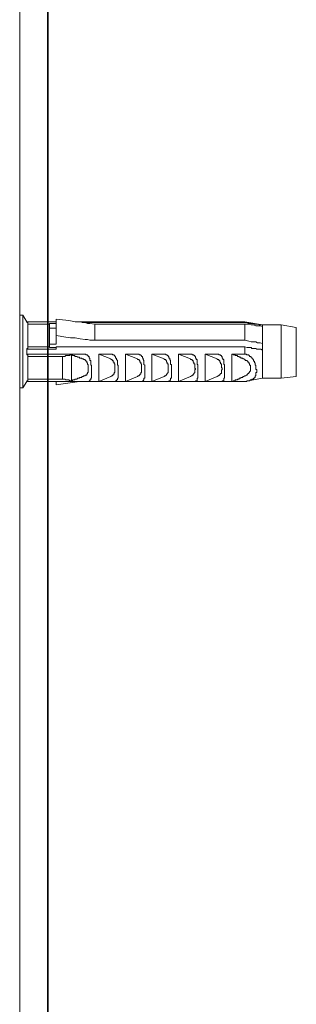
# Model space of a CAD drawing. Units: inches. Extents: x -435 to 2091, y -738 to 1088.
# Drawn here: x 1842 to 1881, y 51 to 191 of the extents above; entities that cross this region are included whole.
import ezdxf

# ---------------------------------------------------------------- set-up
doc = ezdxf.new("R2010")
doc.units = ezdxf.units.IN
doc.header["$MEASUREMENT"] = 0
doc.layers.add('图层 1', color=7, linetype='Continuous')

msp = doc.modelspace()

# ---------------------------------------------------------------- linework, layer by layer
at = {"layer": '图层 1', "color": 7, "lineweight": 35}
msp.add_lwpolyline([(1845.67, -520.06), (1845.67, 871.78)], dxfattribs=at)
msp.add_lwpolyline([(1845.67, -520.06), (1845.67, 871.78)], dxfattribs=at)
at = {"layer": '图层 1', "color": 7, "lineweight": 9}
for points in [[(1841.67, 695.18), (1841.67, -52.6)], [(1842.14, 149.02), (1841.67, 149.02)], [(1842.71, 148.11), (1842.14, 149.02)], [(1842.14, 149.02), (1842.14, 147.54)], [(1852.34, 147.77), (1851.66, 147.88), (1851.3, 147.88), (1850.97, 147.99), (1850.27, 148.11), (1849.58, 148.11), (1848.9, 148.22), (1848.22, 148.34), (1846.84, 148.45)], [(1846.84, 146.16), (1846.84, 148.45)], [(1842.14, 147.54), (1842.14, 138.71)], [(1842.71, 148.11), (1846.84, 148.11)], [(1846.84, 148.11), (1842.71, 148.11)], [(1842.71, 148.11), (1842.93, 148.11)], [(1842.71, 148.11), (1842.71, 147.99), (1842.83, 147.99), (1842.83, 147.88), (1842.83, 147.77)], [(1842.71, 148.11), (1846.84, 148.11)], [(1842.83, 147.77), (1842.83, 144.55)], [(1842.83, 147.77), (1845.92, 147.77)], [(1845.92, 147.88), (1846.84, 147.88)], [(1845.92, 147.77), (1845.92, 147.88)], [(1845.92, 144.55), (1845.92, 147.77)], [(1845.92, 147.19), (1846.84, 147.19)], [(1850.17, 148.11), (1850.86, 148.11)], [(1873.68, 148.11), (1850.17, 148.11)], [(1873.68, 147.99), (1850.51, 147.99)], [(1852.34, 145.47), (1852.34, 147.77)], [(1852.34, 147.77), (1873.68, 147.77)], [(1852.92, 148.11), (1854.64, 148.11)], [(1856.7, 148.11), (1858.43, 148.11)], [(1860.49, 148.11), (1862.21, 148.11)], [(1864.27, 148.11), (1865.99, 148.11)], [(1868.06, 148.11), (1869.78, 148.11)], [(1871.85, 148.11), (1873.68, 148.11)], [(1876.2, 147.65), (1873.68, 148.11)], [(1873.68, 148.11), (1873.68, 147.99)], [(1873.68, 147.99), (1874.03, 147.99), (1874.25, 147.88), (1874.49, 147.88), (1874.61, 147.88), (1874.71, 147.88), (1874.95, 147.88), (1875.06, 147.77), (1875.28, 147.77), (1875.4, 147.77), (1875.52, 147.77), (1875.75, 147.65), (1875.86, 147.65), (1875.97, 147.65), (1876.2, 147.65)], [(1873.68, 147.77), (1873.68, 145.47)], [(1876.2, 147.42), (1875.86, 147.54), (1875.52, 147.54), (1875.28, 147.54), (1874.95, 147.65), (1874.61, 147.65), (1874.25, 147.77), (1873.68, 147.77)], [(1878.84, 147.65), (1876.2, 147.65)], [(1876.2, 147.65), (1876.2, 147.42)], [(1876.2, 147.65), (1876.43, 147.65)], [(1876.2, 147.42), (1876.2, 145.01)], [(1881.02, 147.31), (1878.84, 147.65)], [(1878.84, 140.08), (1878.84, 147.65)], [(1881.02, 140.31), (1881.02, 147.31)], [(1852.34, 145.47), (1851.66, 145.47), (1851.3, 145.59), (1850.97, 145.59), (1850.27, 145.7), (1849.58, 145.81), (1848.9, 145.81), (1848.22, 145.93), (1846.84, 146.16)], [(1846.84, 144.9), (1846.84, 146.16)], [(1842.71, 144.21), (1842.71, 144.32), (1842.83, 144.32), (1842.83, 144.44), (1842.83, 144.55)], [(1842.71, 143.52), (1842.71, 144.21)], [(1842.71, 144.21), (1846.84, 144.21)], [(1842.83, 144.55), (1845.92, 144.55)], [(1845.92, 144.9), (1846.84, 144.9)], [(1845.92, 144.55), (1845.92, 144.44)], [(1845.92, 144.44), (1846.84, 144.44)], [(1846.84, 144.21), (1846.84, 144.55)], [(1873.68, 144.55), (1846.84, 144.55)], [(1852.34, 145.47), (1873.68, 145.47)], [(1876.2, 145.01), (1875.86, 145.13), (1875.52, 145.13), (1875.28, 145.24), (1874.95, 145.24), (1874.61, 145.24), (1874.25, 145.35), (1873.68, 145.47)], [(1873.68, 143.52), (1873.68, 144.55)], [(1873.68, 144.55), (1874.03, 144.44), (1874.25, 144.44), (1874.49, 144.44), (1874.61, 144.44), (1874.71, 144.32), (1874.95, 144.32), (1875.06, 144.32), (1875.28, 144.32), (1875.4, 144.21), (1875.52, 144.21), (1875.75, 144.21), (1875.86, 144.21), (1875.97, 144.21), (1876.2, 144.09)], [(1876.2, 144.09), (1876.2, 145.01)], [(1876.2, 140.08), (1876.2, 144.09)], [(1842.83, 143.17), (1842.83, 143.29), (1842.83, 143.4), (1842.71, 143.4), (1842.71, 143.52)], [(1842.71, 143.52), (1850.86, 143.52)], [(1842.83, 143.17), (1842.83, 139.96)], [(1847.76, 143.17), (1842.83, 143.17)], [(1849.02, 143.4), (1848.9, 143.4), (1848.79, 143.4), (1848.79, 143.29), (1848.67, 143.29), (1848.55, 143.29), (1848.44, 143.29), (1848.33, 143.29), (1848.22, 143.29), (1848.1, 143.17), (1847.86, 143.17), (1847.76, 143.17)], [(1847.76, 143.17), (1847.76, 139.96)], [(1849.02, 143.4), (1849.02, 139.73)], [(1850.86, 142.72), (1850.74, 142.72), (1850.74, 142.83), (1850.62, 142.83), (1850.51, 142.83), (1850.51, 142.94), (1850.39, 142.94), (1850.27, 142.94), (1850.17, 142.94), (1850.17, 143.06), (1850.06, 143.06), (1849.94, 143.06), (1849.82, 143.17), (1849.7, 143.17), (1849.58, 143.17), (1849.48, 143.29), (1849.36, 143.29), (1849.25, 143.29), (1849.13, 143.4), (1849.02, 143.4)], [(1850.86, 139.62), (1850.97, 139.62), (1851.09, 139.62), (1851.2, 139.62), (1851.3, 139.62), (1851.42, 139.62), (1851.54, 139.62), (1851.54, 139.73), (1851.66, 139.73), (1851.66, 139.85), (1851.78, 139.85), (1851.78, 139.96), (1851.78, 140.08), (1851.89, 140.08), (1851.89, 140.19), (1851.89, 140.31), (1851.89, 140.42), (1851.89, 140.54), (1851.89, 140.65), (1851.89, 140.77), (1851.89, 140.88), (1851.89, 141), (1851.89, 141.11), (1851.89, 141.23), (1851.89, 141.34), (1851.89, 141.46), (1851.89, 141.57), (1851.89, 141.69), (1851.89, 141.8), (1851.89, 141.92), (1851.78, 141.92), (1851.78, 142.03), (1851.78, 142.14), (1851.78, 142.26), (1851.78, 142.38), (1851.78, 142.49), (1851.78, 142.6), (1851.66, 142.6), (1851.66, 142.72), (1851.66, 142.83), (1851.66, 142.94), (1851.54, 142.94), (1851.54, 143.06), (1851.54, 143.17), (1851.42, 143.17), (1851.42, 143.29), (1851.3, 143.29), (1851.3, 143.4), (1851.2, 143.4), (1851.09, 143.4), (1851.09, 143.52), (1850.97, 143.52), (1850.86, 143.52)], [(1850.86, 142.72), (1850.97, 142.72), (1850.97, 142.6), (1851.09, 142.6), (1851.09, 142.49), (1851.2, 142.49), (1851.2, 142.38), (1851.2, 142.26), (1851.3, 142.26), (1851.3, 142.14), (1851.3, 142.03), (1851.42, 142.03), (1851.42, 141.92), (1851.42, 141.8), (1851.42, 141.69), (1851.42, 141.57), (1851.42, 141.46), (1851.42, 141.34), (1851.42, 141.23), (1851.42, 141.11), (1851.42, 141), (1851.42, 140.88), (1851.3, 140.88), (1851.3, 140.77), (1851.2, 140.65), (1851.2, 140.54), (1851.09, 140.54), (1850.97, 140.54), (1850.97, 140.42), (1850.86, 140.42)], [(1852.92, 143.52), (1854.64, 143.52)], [(1852.92, 143.52), (1852.92, 139.62)], [(1854.64, 142.83), (1852.92, 143.52)], [(1854.64, 139.62), (1854.76, 139.62), (1854.86, 139.62), (1854.98, 139.62), (1855.1, 139.62), (1855.22, 139.62), (1855.32, 139.62), (1855.32, 139.73), (1855.44, 139.73), (1855.44, 139.85), (1855.56, 139.85), (1855.56, 139.96), (1855.56, 140.08), (1855.68, 140.08), (1855.68, 140.19), (1855.68, 140.31), (1855.68, 140.42), (1855.68, 140.54), (1855.68, 140.65), (1855.68, 140.77), (1855.68, 140.88), (1855.68, 141), (1855.68, 141.11), (1855.68, 141.23), (1855.68, 141.34), (1855.68, 141.46), (1855.68, 141.57), (1855.68, 141.69), (1855.68, 141.8), (1855.68, 141.92), (1855.56, 141.92), (1855.56, 142.03), (1855.56, 142.14), (1855.56, 142.26), (1855.56, 142.38), (1855.56, 142.49), (1855.56, 142.6), (1855.44, 142.72), (1855.44, 142.83), (1855.44, 142.94), (1855.32, 142.94), (1855.32, 143.06), (1855.32, 143.17), (1855.22, 143.17), (1855.22, 143.29), (1855.1, 143.29), (1855.1, 143.4), (1854.98, 143.4), (1854.86, 143.4), (1854.86, 143.52), (1854.76, 143.52), (1854.64, 143.52)], [(1854.64, 142.83), (1854.64, 142.72), (1854.76, 142.72), (1854.86, 142.6), (1854.98, 142.6), (1854.98, 142.49), (1854.98, 142.38), (1855.1, 142.38), (1855.1, 142.26), (1855.1, 142.14), (1855.22, 142.14), (1855.22, 142.03), (1855.22, 141.92), (1855.22, 141.8), (1855.22, 141.69), (1855.22, 141.57), (1855.22, 141.46), (1855.22, 141.34), (1855.22, 141.23), (1855.22, 141.11), (1855.22, 141), (1855.22, 140.88), (1855.1, 140.88), (1855.1, 140.77), (1855.1, 140.65), (1854.98, 140.65), (1854.98, 140.54), (1854.86, 140.54), (1854.86, 140.42), (1854.76, 140.42), (1854.64, 140.31)], [(1856.7, 143.52), (1858.43, 143.52)], [(1856.7, 143.52), (1856.7, 139.62)], [(1858.43, 142.83), (1856.7, 143.52)], [(1858.43, 139.62), (1858.53, 139.62), (1858.65, 139.62), (1858.76, 139.62), (1858.88, 139.62), (1859, 139.62), (1859.12, 139.62), (1859.12, 139.73), (1859.22, 139.73), (1859.34, 139.85), (1859.34, 139.96), (1859.34, 140.08), (1859.45, 140.08), (1859.45, 140.19), (1859.45, 140.31), (1859.45, 140.42), (1859.45, 140.54), (1859.45, 140.65), (1859.45, 140.77), (1859.45, 140.88), (1859.45, 141), (1859.45, 141.11), (1859.45, 141.23), (1859.45, 141.34), (1859.45, 141.46), (1859.45, 141.57), (1859.45, 141.69), (1859.45, 141.8), (1859.45, 141.92), (1859.34, 142.03), (1859.34, 142.14), (1859.34, 142.26), (1859.34, 142.38), (1859.34, 142.49), (1859.34, 142.6), (1859.22, 142.72), (1859.22, 142.83), (1859.22, 142.94), (1859.12, 142.94), (1859.12, 143.06), (1859.12, 143.17), (1859, 143.17), (1859, 143.29), (1858.88, 143.29), (1858.88, 143.4), (1858.76, 143.4), (1858.65, 143.4), (1858.65, 143.52), (1858.53, 143.52), (1858.43, 143.52)], [(1858.43, 142.83), (1858.43, 142.72), (1858.53, 142.72), (1858.65, 142.72), (1858.65, 142.6), (1858.76, 142.6), (1858.76, 142.49), (1858.76, 142.38), (1858.88, 142.38), (1858.88, 142.26), (1858.88, 142.14), (1859, 142.14), (1859, 142.03), (1859, 141.92), (1859, 141.8), (1859, 141.69), (1859, 141.57), (1859, 141.46), (1859, 141.34), (1859, 141.23), (1859, 141.11), (1859, 141), (1859, 140.88), (1858.88, 140.88), (1858.88, 140.77), (1858.88, 140.65), (1858.76, 140.65), (1858.76, 140.54), (1858.65, 140.54), (1858.65, 140.42), (1858.53, 140.42), (1858.43, 140.31)], [(1860.49, 143.52), (1862.21, 143.52)], [(1860.49, 143.52), (1860.49, 139.62)], [(1862.21, 142.83), (1860.49, 143.52)], [(1862.21, 139.62), (1862.32, 139.62), (1862.44, 139.62), (1862.56, 139.62), (1862.67, 139.62), (1862.78, 139.62), (1862.9, 139.62), (1862.9, 139.73), (1863.02, 139.73), (1863.13, 139.85), (1863.13, 139.96), (1863.13, 140.08), (1863.25, 140.08), (1863.25, 140.19), (1863.25, 140.31), (1863.25, 140.42), (1863.25, 140.54), (1863.25, 140.65), (1863.25, 140.77), (1863.25, 140.88), (1863.25, 141), (1863.25, 141.11), (1863.25, 141.23), (1863.25, 141.34), (1863.25, 141.46), (1863.25, 141.57), (1863.25, 141.69), (1863.25, 141.8), (1863.25, 141.92), (1863.25, 142.03), (1863.13, 142.03), (1863.13, 142.14), (1863.13, 142.26), (1863.13, 142.38), (1863.13, 142.49), (1863.13, 142.6), (1863.02, 142.72), (1863.02, 142.83), (1863.02, 142.94), (1862.9, 142.94), (1862.9, 143.06), (1862.9, 143.17), (1862.78, 143.17), (1862.78, 143.29), (1862.67, 143.29), (1862.67, 143.4), (1862.56, 143.4), (1862.44, 143.4), (1862.44, 143.52), (1862.32, 143.52), (1862.21, 143.52)], [(1862.21, 142.83), (1862.21, 142.72), (1862.32, 142.72), (1862.44, 142.72), (1862.44, 142.6), (1862.56, 142.6), (1862.56, 142.49), (1862.56, 142.38), (1862.67, 142.38), (1862.67, 142.26), (1862.67, 142.14), (1862.78, 142.14), (1862.78, 142.03), (1862.78, 141.92), (1862.78, 141.8), (1862.78, 141.69), (1862.78, 141.57), (1862.78, 141.46), (1862.78, 141.34), (1862.78, 141.23), (1862.78, 141.11), (1862.78, 141), (1862.78, 140.88), (1862.67, 140.77), (1862.67, 140.65), (1862.56, 140.65), (1862.56, 140.54), (1862.44, 140.54), (1862.44, 140.42), (1862.32, 140.42), (1862.21, 140.31)], [(1864.27, 143.52), (1865.99, 143.52)], [(1864.27, 143.52), (1864.27, 139.62)], [(1865.99, 142.83), (1864.27, 143.52)], [(1865.99, 139.62), (1866.11, 139.62), (1866.22, 139.62), (1866.34, 139.62), (1866.46, 139.62), (1866.57, 139.62), (1866.68, 139.62), (1866.68, 139.73), (1866.79, 139.73), (1866.91, 139.73), (1866.91, 139.85), (1866.91, 139.96), (1866.91, 140.08), (1867.03, 140.08), (1867.03, 140.19), (1867.03, 140.31), (1867.03, 140.42), (1867.03, 140.54), (1867.03, 140.65), (1867.03, 140.77), (1867.03, 140.88), (1867.03, 141), (1867.03, 141.11), (1867.03, 141.23), (1867.03, 141.34), (1867.03, 141.46), (1867.03, 141.57), (1867.03, 141.69), (1867.03, 141.8), (1867.03, 141.92), (1867.03, 142.03), (1866.91, 142.03), (1866.91, 142.14), (1866.91, 142.26), (1866.91, 142.38), (1866.91, 142.49), (1866.91, 142.6), (1866.91, 142.72), (1866.79, 142.72), (1866.79, 142.83), (1866.79, 142.94), (1866.68, 142.94), (1866.68, 143.06), (1866.68, 143.17), (1866.57, 143.17), (1866.57, 143.29), (1866.46, 143.29), (1866.46, 143.4), (1866.34, 143.4), (1866.22, 143.4), (1866.22, 143.52), (1866.11, 143.52), (1865.99, 143.52)], [(1865.99, 142.83), (1865.99, 142.72), (1866.11, 142.72), (1866.22, 142.72), (1866.22, 142.6), (1866.34, 142.6), (1866.34, 142.49), (1866.34, 142.38), (1866.46, 142.38), (1866.46, 142.26), (1866.46, 142.14), (1866.57, 142.14), (1866.57, 142.03), (1866.57, 141.92), (1866.57, 141.8), (1866.57, 141.69), (1866.57, 141.57), (1866.57, 141.46), (1866.68, 141.46), (1866.68, 141.34), (1866.57, 141.34), (1866.57, 141.23), (1866.57, 141.11), (1866.57, 141), (1866.57, 140.88), (1866.46, 140.77), (1866.46, 140.65), (1866.34, 140.65), (1866.34, 140.54), (1866.22, 140.54), (1866.22, 140.42), (1866.11, 140.42), (1865.99, 140.31)], [(1868.06, 143.52), (1869.78, 143.52)], [(1868.06, 143.52), (1868.06, 139.62)], [(1869.78, 142.83), (1868.06, 143.52)], [(1869.78, 139.62), (1869.89, 139.62), (1870.01, 139.62), (1870.13, 139.62), (1870.24, 139.62), (1870.36, 139.62), (1870.47, 139.62), (1870.47, 139.73), (1870.58, 139.73), (1870.69, 139.73), (1870.69, 139.85), (1870.69, 139.96), (1870.69, 140.08), (1870.81, 140.08), (1870.81, 140.19), (1870.81, 140.31), (1870.81, 140.42), (1870.81, 140.54), (1870.81, 140.65), (1870.81, 140.77), (1870.81, 140.88), (1870.81, 141), (1870.81, 141.11), (1870.81, 141.23), (1870.81, 141.34), (1870.81, 141.46), (1870.81, 141.57), (1870.81, 141.69), (1870.81, 141.8), (1870.81, 141.92), (1870.81, 142.03), (1870.69, 142.03), (1870.69, 142.14), (1870.69, 142.26), (1870.69, 142.38), (1870.69, 142.49), (1870.69, 142.6), (1870.69, 142.72), (1870.58, 142.72), (1870.58, 142.83), (1870.58, 142.94), (1870.47, 142.94), (1870.47, 143.06), (1870.47, 143.17), (1870.36, 143.17), (1870.36, 143.29), (1870.24, 143.29), (1870.24, 143.4), (1870.13, 143.4), (1870.01, 143.4), (1870.01, 143.52), (1869.89, 143.52), (1869.78, 143.52)], [(1869.78, 142.83), (1869.78, 142.72), (1869.89, 142.72), (1870.01, 142.72), (1870.01, 142.6), (1870.13, 142.6), (1870.13, 142.49), (1870.13, 142.38), (1870.24, 142.38), (1870.24, 142.26), (1870.24, 142.14), (1870.36, 142.14), (1870.36, 142.03), (1870.36, 141.92), (1870.36, 141.8), (1870.36, 141.69), (1870.36, 141.57), (1870.47, 141.57), (1870.47, 141.46), (1870.47, 141.34), (1870.36, 141.23), (1870.36, 141.11), (1870.36, 141), (1870.36, 140.88), (1870.36, 140.77), (1870.24, 140.77), (1870.24, 140.65), (1870.13, 140.65), (1870.13, 140.54), (1870.01, 140.54), (1870.01, 140.42), (1869.89, 140.42), (1869.78, 140.31)], [(1871.85, 143.52), (1873.68, 143.52)], [(1871.85, 143.52), (1871.85, 139.62)], [(1873.8, 142.6), (1873.68, 142.72), (1873.57, 142.83), (1873.45, 142.83), (1873.34, 142.94), (1873.22, 142.94), (1873.11, 142.94), (1873.11, 143.06), (1872.99, 143.06), (1872.89, 143.06), (1872.89, 143.17), (1872.77, 143.17), (1872.65, 143.17), (1872.65, 143.29), (1872.53, 143.29), (1872.41, 143.29), (1872.3, 143.29), (1872.3, 143.4), (1872.2, 143.4), (1872.08, 143.4), (1871.96, 143.52), (1871.85, 143.52)], [(1873.8, 143.52), (1873.68, 143.52)], [(1873.8, 139.62), (1873.92, 139.62), (1874.03, 139.73), (1874.14, 139.73), (1874.25, 139.73), (1874.37, 139.73), (1874.49, 139.85), (1874.61, 139.85), (1874.71, 139.85), (1874.71, 139.96), (1874.83, 139.96), (1874.95, 139.96), (1874.95, 140.08), (1875.06, 140.08), (1875.06, 140.19), (1875.17, 140.19), (1875.17, 140.31), (1875.17, 140.42), (1875.28, 140.42), (1875.28, 140.54), (1875.28, 140.65), (1875.28, 140.77), (1875.28, 140.88), (1875.4, 140.88), (1875.4, 141), (1875.4, 141.11), (1875.4, 141.23), (1875.4, 141.34), (1875.28, 141.34), (1875.28, 141.46), (1875.28, 141.57), (1875.28, 141.69), (1875.28, 141.8), (1875.28, 141.92), (1875.17, 141.92), (1875.17, 142.03), (1875.17, 142.14), (1875.17, 142.26), (1875.06, 142.26), (1875.06, 142.38), (1875.06, 142.49), (1874.95, 142.49), (1874.95, 142.6), (1874.95, 142.72), (1874.83, 142.72), (1874.83, 142.83), (1874.71, 142.94), (1874.71, 143.06), (1874.61, 143.06), (1874.49, 143.17), (1874.37, 143.17), (1874.37, 143.29), (1874.25, 143.29), (1874.25, 143.4), (1874.14, 143.4), (1874.03, 143.4), (1873.92, 143.4), (1873.92, 143.52), (1873.8, 143.52)], [(1873.8, 140.42), (1873.92, 140.54), (1874.03, 140.54), (1874.03, 140.65), (1874.14, 140.65), (1874.14, 140.77), (1874.25, 140.77), (1874.25, 140.88), (1874.37, 140.88), (1874.37, 141), (1874.49, 141.11), (1874.49, 141.23), (1874.49, 141.34), (1874.49, 141.46), (1874.49, 141.57), (1874.49, 141.69), (1874.49, 141.8), (1874.49, 141.92), (1874.37, 141.92), (1874.37, 142.03), (1874.37, 142.14), (1874.25, 142.26), (1874.25, 142.38), (1874.14, 142.38), (1874.14, 142.49), (1874.03, 142.49), (1874.03, 142.6), (1873.92, 142.6), (1873.8, 142.6)], [(1842.83, 139.96), (1842.83, 139.85), (1842.83, 139.73), (1842.71, 139.73), (1842.71, 139.62)], [(1847.76, 139.96), (1842.83, 139.96)], [(1849.02, 139.73), (1848.9, 139.73), (1848.79, 139.73), (1848.67, 139.85), (1848.55, 139.85), (1848.44, 139.85), (1848.33, 139.85), (1848.22, 139.85), (1848.1, 139.96), (1847.86, 139.96), (1847.76, 139.96)], [(1850.86, 140.42), (1850.74, 140.42), (1850.74, 140.31), (1850.62, 140.31), (1850.51, 140.31), (1850.51, 140.19), (1850.39, 140.19), (1850.27, 140.19), (1850.17, 140.19), (1850.17, 140.08), (1850.06, 140.08), (1849.94, 140.08), (1849.82, 139.96), (1849.7, 139.96), (1849.58, 139.96), (1849.48, 139.85), (1849.36, 139.85), (1849.25, 139.85), (1849.13, 139.73), (1849.02, 139.73)], [(1854.64, 140.31), (1852.92, 139.62)], [(1858.43, 140.31), (1856.7, 139.62)], [(1862.21, 140.31), (1860.49, 139.62)], [(1865.99, 140.31), (1864.27, 139.62)], [(1869.78, 140.31), (1868.06, 139.62)], [(1873.8, 140.42), (1873.68, 140.42), (1873.57, 140.31), (1873.45, 140.31), (1873.34, 140.19), (1873.22, 140.19), (1873.11, 140.19), (1873.11, 140.08), (1872.99, 140.08), (1872.89, 140.08), (1872.89, 139.96), (1872.77, 139.96), (1872.65, 139.96), (1872.65, 139.85), (1872.53, 139.85), (1872.41, 139.85), (1872.3, 139.85), (1872.3, 139.73), (1872.2, 139.73), (1872.08, 139.73), (1871.96, 139.62), (1871.85, 139.62)], [(1873.68, 139.62), (1876.2, 140.08)], [(1876.2, 140.08), (1878.84, 140.08)], [(1878.84, 140.08), (1881.02, 140.31)], [(1841.67, 138.71), (1842.14, 138.71)], [(1842.14, 138.71), (1842.71, 139.62)], [(1842.71, 139.62), (1846.84, 139.62)], [(1842.71, 139.62), (1873.68, 139.62)], [(1842.71, 139.62), (1842.93, 139.62)], [(1842.71, 139.62), (1850.86, 139.62)], [(1850.17, 139.62), (1846.84, 139.16)], [(1846.84, 139.62), (1846.84, 139.16)], [(1850.17, 139.62), (1850.86, 139.62)], [(1852.92, 139.62), (1854.64, 139.62)], [(1852.92, 139.62), (1854.64, 139.62)], [(1856.7, 139.62), (1858.43, 139.62)], [(1856.7, 139.62), (1858.43, 139.62)], [(1860.49, 139.62), (1862.21, 139.62)], [(1860.49, 139.62), (1862.21, 139.62)], [(1864.27, 139.62), (1865.99, 139.62)], [(1864.27, 139.62), (1865.99, 139.62)], [(1868.06, 139.62), (1869.78, 139.62)], [(1868.06, 139.62), (1869.78, 139.62)], [(1871.85, 139.62), (1873.68, 139.62)], [(1871.85, 139.62), (1873.68, 139.62)], [(1873.68, 139.62), (1873.92, 139.62)], [(1873.8, 139.62), (1873.68, 139.62)]]:
    msp.add_lwpolyline(points, dxfattribs=at)

doc.saveas('drawing.dxf')
